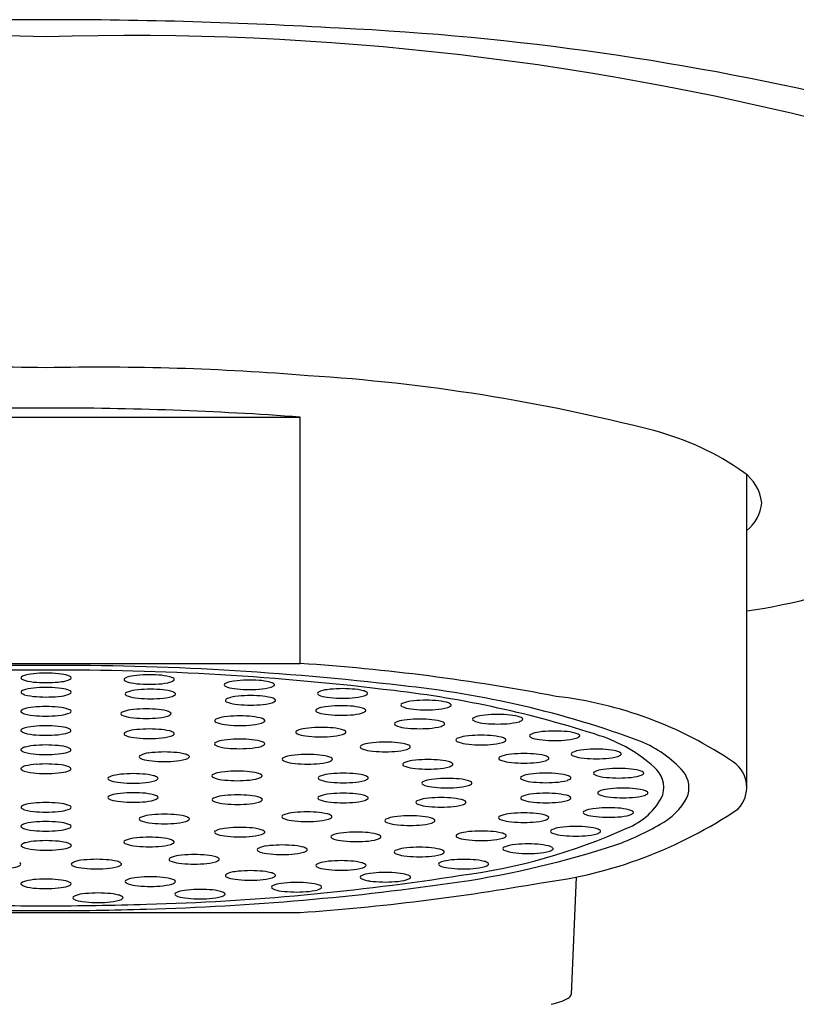
# Model space of a CAD drawing. Units: inches. Extents: x 7935.4 to 7944.1, y 1800.4 to 1868.3.
# Drawn here: x 7939.7 to 7940.3, y 1804.9 to 1805.6 of the extents above; entities that cross this region are included whole.
import ezdxf

# ---------------------------------------------------------------- set-up
doc = ezdxf.new("R2010")
doc.units = ezdxf.units.IN
doc.header["$LTSCALE"] = 0.64311
doc.header["$MEASUREMENT"] = 0
doc.layers.get('0').update_dxf_attribs({"color": 255, "linetype": 'CONTINUOUS'})

msp = doc.modelspace()

# ---------------------------------------------------------------- linework, layer by layer
for p, q in [((7939.4923, 1805.32538), (7939.89093, 1805.32538)), ((7939.89093, 1805.13215), (7939.89093, 1805.32538)), ((7940.24092, 1805.03489), (7940.24092, 1805.28024)), ((7939.4923, 1805.13215), (7939.89093, 1805.13215)), ((7940.1072, 1804.96465), (7940.10335, 1804.87264)), ((7939.49232, 1804.93683), (7939.8909, 1804.93683))]:
    msp.add_line(p, q)
for centre, radius, start, end in [((7939.69149, 1801.70298), 3.93411, 89.99824, 93.34733), ((7939.69173, 1801.70298), 3.93411, 86.65267, 90.00176), ((7939.62762, 1803.37723), 2.24744, 88.36836, 104.9668), ((7939.75556, 1803.37685), 2.24782, 75.03463, 91.63021), ((7939.81997, 1803.46421), 2.16854, 76.36722, 87.31797), ((7939.64992, 1803.35353), 2.01101, 88.81198, 94.67469), ((7939.73331, 1803.35353), 2.01101, 85.32531, 91.18802), ((7939.80644, 1803.91427), 1.44643, 75.5204, 86.40265), ((7939.68956, 1802.60279), 2.72973, 89.95697, 94.14409), ((7939.69366, 1802.60279), 2.72973, 85.85591, 90.04303), ((7940.11256, 1805.10274), 0.21917, 54.89817, 75.31929), ((7940.21906, 1805.25448), 0.03379, 6.4025, 54.68268), ((7940.1824, 1805.59643), 0.42699, 277.87706, 308.30394), ((7940.22189, 1805.26078), 0.03085, 308.0765, 355.28539), ((7939.68401, 1802.81357), 2.31709, 89.81195, 96.70492), ((7939.69922, 1802.81357), 2.31709, 83.29508, 90.18805), ((7939.78232, 1803.49558), 1.64017, 79.13371, 86.20336), ((7939.68001, 1802.99665), 2.13027, 89.6879, 97.04314), ((7939.67283, 1805.12089), 0.000914, 120.35041, 209.51268), ((7939.67775, 1805.11351), 0.00979, 103.32301, 123.35255), ((7939.68735, 1805.07398), 0.05047, 93.77991, 103.58808), ((7939.69144, 1805.03037), 0.09426, 82.50643, 94.51129), ((7939.70322, 1802.99665), 2.13027, 82.95686, 90.3121), ((7939.70164, 1805.10331), 0.02062, 64.92223, 84.15967), ((7939.71011, 1805.12085), 0.00116, 290.74211, 76.76074), ((7939.76238, 1805.10202), 0.02062, 95.84033, 115.07777), ((7939.77257, 1805.02908), 0.09426, 85.48871, 97.49357), ((7939.77666, 1805.07269), 0.05047, 76.41192, 86.22009), ((7939.78626, 1805.11222), 0.00979, 56.64745, 76.67699), ((7939.67715, 1805.12635), 0.00781, 229.12891, 251.13288), ((7939.68689, 1805.16372), 0.04642, 254.66997, 266.51368), ((7939.69144, 1805.0191), 0.09426, 82.50643, 94.51129), ((7939.69144, 1805.21217), 0.09506, 265.55661, 277.36239), ((7939.70138, 1805.13975), 0.02197, 275.85718, 294.58771), ((7939.7539, 1805.11956), 0.00116, 103.23926, 249.25789), ((7939.76264, 1805.13846), 0.02197, 245.41229, 264.14282), ((7939.77258, 1805.21088), 0.09506, 262.63761, 274.44339), ((7939.77712, 1805.16243), 0.04642, 273.48632, 285.33003), ((7939.78686, 1805.12506), 0.00781, 288.86712, 310.87109), ((7939.79118, 1805.1196), 0.000914, 330.48732, 59.64959), ((7939.8325, 1805.1154), 0.00116, 103.23926, 249.25789), ((7939.84123, 1805.13429), 0.02197, 245.41229, 264.14282), ((7939.84097, 1805.09785), 0.02062, 95.84033, 115.07777), ((7939.85117, 1805.02491), 0.09426, 85.48871, 97.49357), ((7939.85571, 1805.15827), 0.04642, 273.48632, 285.33003), ((7939.85525, 1805.06852), 0.05047, 76.41192, 86.22009), ((7939.86486, 1805.10805), 0.00979, 56.64745, 76.67699), ((7939.86546, 1805.12089), 0.00781, 288.86712, 310.87109), ((7939.86977, 1805.11544), 0.000914, 330.48732, 59.64959), ((7939.8926, 1804.35731), 0.76142, 69.61888, 84.18472), ((7939.67283, 1805.10963), 0.000914, 120.35041, 209.51268), ((7939.67715, 1805.11508), 0.00781, 229.12891, 251.13288), ((7939.67775, 1805.10224), 0.00979, 103.32301, 123.35255), ((7939.68689, 1805.15246), 0.04642, 254.66997, 266.51368), ((7939.68735, 1805.06271), 0.05047, 93.77991, 103.58808), ((7939.69144, 1805.2009), 0.09506, 265.55661, 277.36239), ((7939.70138, 1805.12848), 0.02197, 275.85718, 294.58771), ((7939.70164, 1805.09204), 0.02062, 64.92223, 84.15967), ((7939.71011, 1805.10959), 0.00116, 290.74211, 76.76074), ((7939.75488, 1805.10823), 0.00116, 103.23926, 249.25789), ((7939.76361, 1805.12712), 0.02197, 245.41229, 264.14282), ((7939.76335, 1805.09068), 0.02062, 95.84033, 115.07777), ((7939.77355, 1805.01774), 0.09426, 85.48871, 97.49357), ((7939.77809, 1805.1511), 0.04642, 273.48632, 285.33003), ((7939.77764, 1805.06135), 0.05047, 76.41192, 86.22009), ((7939.78724, 1805.10088), 0.00979, 56.64745, 76.67699), ((7939.78784, 1805.11372), 0.00781, 288.86712, 310.87109), ((7939.79216, 1805.10827), 0.000914, 330.48732, 59.64959), ((7939.84177, 1805.08568), 0.02062, 95.84033, 115.07777), ((7939.85117, 1805.20671), 0.09506, 262.63761, 274.44339), ((7939.85197, 1805.01273), 0.09426, 85.48871, 97.49357), ((7939.85605, 1805.05634), 0.05047, 76.41192, 86.22009), ((7939.90552, 1805.10864), 0.00116, 103.23926, 249.25789), ((7939.91425, 1805.12754), 0.02197, 245.41229, 264.14282), ((7939.91399, 1805.0911), 0.02062, 95.84033, 115.07777), ((7939.92418, 1805.01815), 0.09426, 85.48871, 97.49357), ((7939.92419, 1805.19996), 0.09506, 262.63761, 274.44339), ((7939.92873, 1805.15151), 0.04642, 273.48632, 285.33003), ((7939.92827, 1805.06177), 0.05047, 76.41192, 86.22009), ((7939.93787, 1805.1013), 0.00979, 56.64745, 76.67699), ((7939.93848, 1805.11414), 0.00781, 288.86712, 310.87109), ((7939.94279, 1805.10868), 0.000914, 330.48732, 59.64959), ((7939.8684, 1804.28731), 0.82911, 71.93071, 83.34957), ((7940.05588, 1804.79717), 0.31121, 55.84629, 83.42419), ((7939.68725, 1805.04772), 0.05047, 93.77991, 103.58808), ((7939.69134, 1805.00411), 0.09426, 82.50643, 94.51129), ((7939.77355, 1805.19954), 0.09506, 262.63761, 274.44339), ((7939.8333, 1805.10322), 0.00116, 103.23926, 249.25789), ((7939.84203, 1805.12212), 0.02197, 245.41229, 264.14282), ((7939.85197, 1805.19453), 0.09506, 262.63761, 274.44339), ((7939.85651, 1805.14609), 0.04642, 273.48632, 285.33003), ((7939.86565, 1805.09588), 0.00979, 56.64745, 76.67699), ((7939.86626, 1805.10872), 0.00781, 288.86712, 310.87109), ((7939.87057, 1805.10326), 0.000914, 330.48732, 59.64959), ((7939.9126, 1805.07771), 0.02062, 95.84033, 115.07777), ((7939.92279, 1805.00477), 0.09426, 85.48871, 97.49357), ((7939.92688, 1805.04838), 0.05047, 76.41192, 86.22009), ((7939.971, 1805.09954), 0.00116, 103.23926, 249.25789), ((7939.97973, 1805.11843), 0.02197, 245.41229, 264.14282), ((7939.97947, 1805.082), 0.02062, 95.84033, 115.07777), ((7939.98967, 1805.00905), 0.09426, 85.48871, 97.49357), ((7939.99376, 1805.05266), 0.05047, 76.41192, 86.22009), ((7940.00336, 1805.09219), 0.00979, 56.64745, 76.67699), ((7940.00396, 1805.10503), 0.00781, 288.86712, 310.87109), ((7940.00828, 1805.09958), 0.000914, 330.48732, 59.64959), ((7939.67273, 1805.09463), 0.000914, 120.35041, 209.51268), ((7939.67705, 1805.10009), 0.00781, 229.12891, 251.13288), ((7939.67765, 1805.08725), 0.00979, 103.32301, 123.35255), ((7939.6868, 1805.13746), 0.04642, 254.66997, 266.51368), ((7939.69134, 1805.18591), 0.09506, 265.55661, 277.36239), ((7939.70128, 1805.11349), 0.02197, 275.85718, 294.58771), ((7939.70154, 1805.07705), 0.02062, 64.92223, 84.15967), ((7939.71001, 1805.0946), 0.00116, 290.74211, 76.76074), ((7939.75142, 1805.09281), 0.00116, 103.23926, 249.25789), ((7939.76016, 1805.1117), 0.02197, 245.41229, 264.14282), ((7939.7599, 1805.07526), 0.02062, 95.84033, 115.07777), ((7939.77009, 1805.00232), 0.09426, 85.48871, 97.49357), ((7939.77464, 1805.13568), 0.04642, 273.48632, 285.33003), ((7939.77418, 1805.04593), 0.05047, 76.41192, 86.22009), ((7939.78378, 1805.08546), 0.00979, 56.64745, 76.67699), ((7939.78438, 1805.0983), 0.00781, 288.86712, 310.87109), ((7939.7887, 1805.09285), 0.000914, 330.48732, 59.64959), ((7939.83342, 1805.06972), 0.02062, 95.84033, 115.07777), ((7939.84361, 1804.99677), 0.09426, 85.48871, 97.49357), ((7939.8477, 1805.04038), 0.05047, 76.41192, 86.22009), ((7939.90412, 1805.09526), 0.00116, 103.23926, 249.25789), ((7939.91286, 1805.11415), 0.02197, 245.41229, 264.14282), ((7939.9228, 1805.18657), 0.09506, 262.63761, 274.44339), ((7939.92734, 1805.13812), 0.04642, 273.48632, 285.33003), ((7939.93648, 1805.08791), 0.00979, 56.64745, 76.67699), ((7939.93708, 1805.10075), 0.00781, 288.86712, 310.87109), ((7939.9414, 1805.0953), 0.000914, 330.48732, 59.64959), ((7939.98967, 1805.19085), 0.09506, 262.63761, 274.44339), ((7939.99421, 1805.14241), 0.04642, 273.48632, 285.33003), ((7940.03558, 1805.07086), 0.02062, 95.84033, 115.07777), ((7940.04578, 1804.99792), 0.09426, 85.48871, 97.49357), ((7940.04986, 1805.04153), 0.05047, 76.41192, 86.22009), ((7940.05947, 1805.08106), 0.00979, 56.64745, 76.67699), ((7939.6872, 1805.03268), 0.05047, 93.77991, 103.58808), ((7939.69129, 1804.98906), 0.09426, 82.50643, 94.51129), ((7939.70149, 1805.06201), 0.02062, 64.92223, 84.15967), ((7939.7701, 1805.18412), 0.09506, 262.63761, 274.44339), ((7939.82495, 1805.08726), 0.00116, 103.23926, 249.25789), ((7939.83368, 1805.10616), 0.02197, 245.41229, 264.14282), ((7939.84362, 1805.17857), 0.09506, 262.63761, 274.44339), ((7939.84816, 1805.13013), 0.04642, 273.48632, 285.33003), ((7939.8573, 1805.07991), 0.00979, 56.64745, 76.67699), ((7939.8579, 1805.09275), 0.00781, 288.86712, 310.87109), ((7939.86222, 1805.0873), 0.000914, 330.48732, 59.64959), ((7939.96593, 1805.08475), 0.00116, 103.23926, 249.25789), ((7939.97466, 1805.10364), 0.02197, 245.41229, 264.14282), ((7939.9744, 1805.0672), 0.02062, 95.84033, 115.07777), ((7939.9846, 1804.99426), 0.09426, 85.48871, 97.49357), ((7939.98914, 1805.12762), 0.04642, 273.48632, 285.33003), ((7939.98868, 1805.03787), 0.05047, 76.41192, 86.22009), ((7939.99828, 1805.0774), 0.00979, 56.64745, 76.67699), ((7939.99889, 1805.09024), 0.00781, 288.86712, 310.87109), ((7940.0032, 1805.08479), 0.000914, 330.48732, 59.64959), ((7940.02711, 1805.0884), 0.00116, 103.23926, 249.25789), ((7940.03584, 1805.1073), 0.02197, 245.41229, 264.14282), ((7940.04578, 1805.17972), 0.09506, 262.63761, 274.44339), ((7940.05032, 1805.13127), 0.04642, 273.48632, 285.33003), ((7940.06007, 1805.0939), 0.00781, 288.86712, 310.87109), ((7940.06438, 1805.08844), 0.000914, 330.48732, 59.64959), ((7939.67268, 1805.07959), 0.000914, 120.35041, 209.51268), ((7939.677, 1805.08505), 0.00781, 229.12891, 251.13288), ((7939.6776, 1805.07221), 0.00979, 103.32301, 123.35255), ((7939.68675, 1805.12242), 0.04642, 254.66997, 266.51368), ((7939.69129, 1805.17087), 0.09506, 265.55661, 277.36239), ((7939.70123, 1805.09845), 0.02197, 275.85718, 294.58771), ((7939.70996, 1805.07955), 0.00116, 290.74211, 76.76074), ((7939.7539, 1805.07702), 0.00116, 103.23926, 249.25789), ((7939.76264, 1805.09591), 0.02197, 245.41229, 264.14282), ((7939.76238, 1805.05947), 0.02062, 95.84033, 115.07777), ((7939.77257, 1804.98653), 0.09426, 85.48871, 97.49357), ((7939.77712, 1805.11989), 0.04642, 273.48632, 285.33003), ((7939.77666, 1805.03014), 0.05047, 76.41192, 86.22009), ((7939.78626, 1805.06967), 0.00979, 56.64745, 76.67699), ((7939.78686, 1805.08251), 0.00781, 288.86712, 310.87109), ((7939.79118, 1805.07706), 0.000914, 330.48732, 59.64959), ((7939.88851, 1805.07829), 0.00116, 103.23926, 249.25789), ((7939.89724, 1805.09719), 0.02197, 245.41229, 264.14282), ((7939.89698, 1805.06075), 0.02062, 95.84033, 115.07777), ((7939.90718, 1804.9878), 0.09426, 85.48871, 97.49357), ((7939.90718, 1805.1696), 0.09506, 262.63761, 274.44339), ((7939.91172, 1805.12116), 0.04642, 273.48632, 285.33003), ((7939.91126, 1805.03141), 0.05047, 76.41192, 86.22009), ((7939.92086, 1805.07094), 0.00979, 56.64745, 76.67699), ((7939.92147, 1805.08378), 0.00781, 288.86712, 310.87109), ((7939.92578, 1805.07833), 0.000914, 330.48732, 59.64959), ((7939.9846, 1805.17606), 0.09506, 262.63761, 274.44339), ((7940.02247, 1805.05456), 0.02062, 95.84033, 115.07777), ((7940.03267, 1804.98161), 0.09426, 85.48871, 97.49357), ((7940.03676, 1805.02522), 0.05047, 76.41192, 86.22009), ((7940.07181, 1805.07542), 0.00116, 103.23926, 249.25789), ((7940.08028, 1805.05787), 0.02062, 95.84033, 115.07777), ((7940.09048, 1804.98493), 0.09426, 85.48871, 97.49357), ((7940.09456, 1805.02854), 0.05047, 76.41192, 86.22009), ((7940.10417, 1805.06807), 0.00979, 56.64745, 76.67699), ((7940.10477, 1805.08091), 0.00781, 288.86712, 310.87109), ((7940.10908, 1805.07546), 0.000914, 330.48732, 59.64959), ((7940.0886, 1804.96212), 0.11928, 48.12699, 71.94779), ((7939.6872, 1805.01759), 0.05047, 93.77991, 103.58808), ((7939.69129, 1804.97397), 0.09426, 82.50643, 94.51129), ((7939.70149, 1805.04692), 0.02062, 64.92223, 84.15967), ((7939.77257, 1805.16833), 0.09506, 262.63761, 274.44339), ((7939.82485, 1805.06907), 0.00116, 103.23926, 249.25789), ((7939.83359, 1805.08796), 0.02197, 245.41229, 264.14282), ((7939.83333, 1805.05152), 0.02062, 95.84033, 115.07777), ((7939.84352, 1804.97858), 0.09426, 85.48871, 97.49357), ((7939.84807, 1805.11193), 0.04642, 273.48632, 285.33003), ((7939.84761, 1805.02219), 0.05047, 76.41192, 86.22009), ((7939.85721, 1805.06172), 0.00979, 56.64745, 76.67699), ((7939.85781, 1805.07456), 0.00781, 288.86712, 310.87109), ((7939.86213, 1805.0691), 0.000914, 330.48732, 59.64959), ((7939.93897, 1805.06668), 0.00116, 103.23926, 249.25789), ((7939.94745, 1805.04914), 0.02062, 95.84033, 115.07777), ((7939.95764, 1804.97619), 0.09426, 85.48871, 97.49357), ((7939.96173, 1805.01981), 0.05047, 76.41192, 86.22009), ((7939.97133, 1805.05934), 0.00979, 56.64745, 76.67699), ((7939.97625, 1805.06672), 0.000914, 330.48732, 59.64959), ((7940.014, 1805.0721), 0.00116, 103.23926, 249.25789), ((7940.02273, 1805.09099), 0.02197, 245.41229, 264.14282), ((7940.03267, 1805.16341), 0.09506, 262.63761, 274.44339), ((7940.03721, 1805.11497), 0.04642, 273.48632, 285.33003), ((7940.04636, 1805.06475), 0.00979, 56.64745, 76.67699), ((7940.04696, 1805.07759), 0.00781, 288.86712, 310.87109), ((7940.05128, 1805.07214), 0.000914, 330.48732, 59.64959), ((7940.08054, 1805.09431), 0.02197, 245.41229, 264.14282), ((7940.09048, 1805.16673), 0.09506, 262.63761, 274.44339), ((7940.09502, 1805.11829), 0.04642, 273.48632, 285.33003), ((7940.12285, 1804.98673), 0.09128, 41.50481, 67.5035), ((7939.67268, 1805.0645), 0.000914, 120.35041, 209.51268), ((7939.677, 1805.06996), 0.00781, 229.12891, 251.13288), ((7939.6776, 1805.05712), 0.00979, 103.32301, 123.35255), ((7939.68675, 1805.10733), 0.04642, 254.66997, 266.51368), ((7939.69129, 1805.15578), 0.09506, 265.55661, 277.36239), ((7939.70123, 1805.08336), 0.02197, 275.85718, 294.58771), ((7939.70996, 1805.06446), 0.00116, 290.74211, 76.76074), ((7939.76578, 1805.05897), 0.00116, 103.23926, 249.25789), ((7939.77425, 1805.04143), 0.02062, 95.84033, 115.07777), ((7939.78444, 1804.96848), 0.09426, 85.48871, 97.49357), ((7939.78853, 1805.01209), 0.05047, 76.41192, 86.22009), ((7939.79813, 1805.05162), 0.00979, 56.64745, 76.67699), ((7939.80305, 1805.05901), 0.000914, 330.48732, 59.64959), ((7939.84352, 1805.16038), 0.09506, 262.63761, 274.44339), ((7939.88638, 1805.03947), 0.02062, 95.84033, 115.07777), ((7939.89657, 1804.96653), 0.09426, 85.48871, 97.49357), ((7939.90066, 1805.01014), 0.05047, 76.41192, 86.22009), ((7939.91026, 1805.04967), 0.00979, 56.64745, 76.67699), ((7939.9477, 1805.08558), 0.02197, 245.41229, 264.14282), ((7939.95764, 1805.158), 0.09506, 262.63761, 274.44339), ((7939.96219, 1805.10955), 0.04642, 273.48632, 285.33003), ((7939.97193, 1805.07218), 0.00781, 288.86712, 310.87109), ((7940.05613, 1805.0402), 0.02062, 95.84033, 115.07777), ((7940.06632, 1804.96725), 0.09426, 85.48871, 97.49357), ((7940.07041, 1805.01086), 0.05047, 76.41192, 86.22009), ((7940.08001, 1805.05039), 0.00979, 56.64745, 76.67699), ((7940.10442, 1805.06118), 0.00116, 103.23926, 249.25789), ((7940.11315, 1805.08008), 0.02197, 245.41229, 264.14282), ((7940.11289, 1805.04364), 0.02062, 95.84033, 115.07777), ((7940.12309, 1804.97069), 0.09426, 85.48871, 97.49357), ((7940.12763, 1805.10405), 0.04642, 273.48632, 285.33003), ((7940.12717, 1805.0143), 0.05047, 76.41192, 86.22009), ((7940.13678, 1805.05383), 0.00979, 56.64745, 76.67699), ((7940.13738, 1805.06667), 0.00781, 288.86712, 310.87109), ((7940.14169, 1805.06122), 0.000914, 330.48732, 59.64959), ((7939.6776, 1805.04223), 0.00979, 103.32301, 123.35255), ((7939.6872, 1805.0027), 0.05047, 93.77991, 103.58808), ((7939.69129, 1804.95908), 0.09426, 82.50643, 94.51129), ((7939.70149, 1805.03203), 0.02062, 64.92223, 84.15967), ((7939.77451, 1805.07786), 0.02197, 245.41229, 264.14282), ((7939.78445, 1805.15028), 0.09506, 262.63761, 274.44339), ((7939.78899, 1805.10184), 0.04642, 273.48632, 285.33003), ((7939.79873, 1805.06446), 0.00781, 288.86712, 310.87109), ((7939.8779, 1805.05702), 0.00116, 103.23926, 249.25789), ((7939.88664, 1805.07591), 0.02197, 245.41229, 264.14282), ((7939.89657, 1805.14833), 0.09506, 262.63761, 274.44339), ((7939.90112, 1805.09989), 0.04642, 273.48632, 285.33003), ((7939.91086, 1805.06251), 0.00781, 288.86712, 310.87109), ((7939.91518, 1805.05706), 0.000914, 330.48732, 59.64959), ((7939.97234, 1805.05305), 0.00116, 103.23926, 249.25789), ((7939.98108, 1805.07195), 0.02197, 245.41229, 264.14282), ((7939.98082, 1805.03551), 0.02062, 95.84033, 115.07777), ((7939.99101, 1804.96256), 0.09426, 85.48871, 97.49357), ((7939.9951, 1805.00617), 0.05047, 76.41192, 86.22009), ((7940.0047, 1805.04571), 0.00979, 56.64745, 76.67699), ((7940.0053, 1805.05855), 0.00781, 288.86712, 310.87109), ((7940.00962, 1805.05309), 0.000914, 330.48732, 59.64959), ((7940.04765, 1805.05774), 0.00116, 103.23926, 249.25789), ((7940.05639, 1805.07664), 0.02197, 245.41229, 264.14282), ((7940.06633, 1805.14905), 0.09506, 262.63761, 274.44339), ((7940.07087, 1805.10061), 0.04642, 273.48632, 285.33003), ((7940.08061, 1805.06324), 0.00781, 288.86712, 310.87109), ((7940.08493, 1805.05778), 0.000914, 330.48732, 59.64959), ((7940.12309, 1805.15249), 0.09506, 262.63761, 274.44339), ((7940.21673, 1805.03489), 0.02419, 316.43287, 55.00171), ((7939.67268, 1805.04961), 0.000914, 120.35041, 209.51268), ((7939.677, 1805.05507), 0.00781, 229.12891, 251.13288), ((7939.68675, 1805.09244), 0.04642, 254.66997, 266.51368), ((7939.69129, 1805.14089), 0.09506, 265.55661, 277.36239), ((7939.70123, 1805.06847), 0.02197, 275.85718, 294.58771), ((7939.70996, 1805.04957), 0.00116, 290.74211, 76.76074), ((7939.74974, 1805.02442), 0.02062, 95.84033, 115.07777), ((7939.75994, 1804.95148), 0.09426, 85.48871, 97.49357), ((7939.76403, 1804.99509), 0.05047, 76.41192, 86.22009), ((7939.77363, 1805.03462), 0.00979, 56.64745, 76.67699), ((7939.8228, 1805.04398), 0.00116, 103.23926, 249.25789), ((7939.83127, 1805.02644), 0.02062, 95.84033, 115.07777), ((7939.84147, 1804.9535), 0.09426, 85.48871, 97.49357), ((7939.84555, 1804.99711), 0.05047, 76.41192, 86.22009), ((7939.85515, 1805.03664), 0.00979, 56.64745, 76.67699), ((7939.86007, 1805.04402), 0.000914, 330.48732, 59.64959), ((7939.91451, 1805.02476), 0.02062, 95.84033, 115.07777), ((7939.9247, 1804.95182), 0.09426, 85.48871, 97.49357), ((7939.92879, 1804.99543), 0.05047, 76.41192, 86.22009), ((7939.93839, 1805.03496), 0.00979, 56.64745, 76.67699), ((7939.99102, 1805.14436), 0.09506, 262.63761, 274.44339), ((7939.99556, 1805.09592), 0.04642, 273.48632, 285.33003), ((7940.07328, 1805.02486), 0.02062, 95.84033, 115.07777), ((7940.08348, 1804.95192), 0.09426, 85.48871, 97.49357), ((7940.08756, 1804.99553), 0.05047, 76.41192, 86.22009), ((7940.09717, 1805.03506), 0.00979, 56.64745, 76.67699), ((7940.12197, 1805.04608), 0.00116, 103.23926, 249.25789), ((7940.1307, 1805.06497), 0.02197, 245.41229, 264.14282), ((7940.13044, 1805.02853), 0.02062, 95.84033, 115.07777), ((7940.14064, 1804.95559), 0.09426, 85.48871, 97.49357), ((7940.14518, 1805.08895), 0.04642, 273.48632, 285.33003), ((7940.14472, 1804.9992), 0.05047, 76.41192, 86.22009), ((7940.15432, 1805.03873), 0.00979, 56.64745, 76.67699), ((7940.15493, 1805.05157), 0.00781, 288.86712, 310.87109), ((7940.15924, 1805.04612), 0.000914, 330.48732, 59.64959), ((7940.15505, 1805.03476), 0.02086, 344.3245, 50.86879), ((7940.17567, 1805.03467), 0.01997, 337.04851, 38.91418), ((7939.74127, 1805.04197), 0.00116, 103.23926, 249.25789), ((7939.75, 1805.06086), 0.02197, 245.41229, 264.14282), ((7939.75994, 1805.13328), 0.09506, 262.63761, 274.44339), ((7939.76448, 1805.08484), 0.04642, 273.48632, 285.33003), ((7939.77423, 1805.04746), 0.00781, 288.86712, 310.87109), ((7939.77855, 1805.04201), 0.000914, 330.48732, 59.64959), ((7939.83153, 1805.06288), 0.02197, 245.41229, 264.14282), ((7939.84147, 1805.1353), 0.09506, 262.63761, 274.44339), ((7939.84601, 1805.08685), 0.04642, 273.48632, 285.33003), ((7939.85576, 1805.04948), 0.00781, 288.86712, 310.87109), ((7939.90604, 1805.04231), 0.00116, 103.23926, 249.25789), ((7939.91477, 1805.0612), 0.02197, 245.41229, 264.14282), ((7939.92471, 1805.13362), 0.09506, 262.63761, 274.44339), ((7939.92925, 1805.08518), 0.04642, 273.48632, 285.33003), ((7939.93899, 1805.0478), 0.00781, 288.86712, 310.87109), ((7939.94331, 1805.04235), 0.000914, 330.48732, 59.64959), ((7939.98735, 1805.03828), 0.00116, 103.23926, 249.25789), ((7939.99608, 1805.05718), 0.02197, 245.41229, 264.14282), ((7939.99582, 1805.02074), 0.02062, 95.84033, 115.07777), ((7940.00601, 1804.9478), 0.09426, 85.48871, 97.49357), ((7940.01056, 1805.08115), 0.04642, 273.48632, 285.33003), ((7940.0101, 1804.99141), 0.05047, 76.41192, 86.22009), ((7940.0197, 1805.03094), 0.00979, 56.64745, 76.67699), ((7940.0203, 1805.04378), 0.00781, 288.86712, 310.87109), ((7940.02462, 1805.03832), 0.000914, 330.48732, 59.64959), ((7940.06481, 1805.04241), 0.00116, 103.23926, 249.25789), ((7940.07354, 1805.0613), 0.02197, 245.41229, 264.14282), ((7940.08348, 1805.13372), 0.09506, 262.63761, 274.44339), ((7940.08802, 1805.08527), 0.04642, 273.48632, 285.33003), ((7940.09777, 1805.0479), 0.00781, 288.86712, 310.87109), ((7940.10208, 1805.04244), 0.000914, 330.48732, 59.64959), ((7940.14064, 1805.13739), 0.09506, 262.63761, 274.44339), ((7939.74967, 1805.00948), 0.02062, 95.84033, 115.07777), ((7939.75986, 1804.93654), 0.09426, 85.48871, 97.49357), ((7939.76395, 1804.98015), 0.05047, 76.41192, 86.22009), ((7939.77355, 1805.01968), 0.00979, 56.64745, 76.67699), ((7939.83149, 1805.00778), 0.02062, 95.84033, 115.07777), ((7939.84168, 1804.93483), 0.09426, 85.48871, 97.49357), ((7939.84577, 1804.97844), 0.05047, 76.41192, 86.22009), ((7939.9144, 1805.00911), 0.02062, 95.84033, 115.07777), ((7939.9246, 1804.93617), 0.09426, 85.48871, 97.49357), ((7939.92868, 1804.97978), 0.05047, 76.41192, 86.22009), ((7939.93828, 1805.01931), 0.00979, 56.64745, 76.67699), ((7940.00602, 1805.1296), 0.09506, 262.63761, 274.44339), ((7940.07334, 1805.00907), 0.02062, 95.84033, 115.07777), ((7940.08353, 1804.93613), 0.09426, 85.48871, 97.49357), ((7940.08762, 1804.97974), 0.05047, 76.41192, 86.22009), ((7940.09722, 1805.01927), 0.00979, 56.64745, 76.67699), ((7940.12525, 1805.03061), 0.00116, 103.23926, 249.25789), ((7940.13398, 1805.0495), 0.02197, 245.41229, 264.14282), ((7940.13372, 1805.01306), 0.02062, 95.84033, 115.07777), ((7940.14392, 1804.94012), 0.09426, 85.48871, 97.49357), ((7940.12848, 1805.05114), 0.05159, 290.77692, 334.74018), ((7940.14846, 1805.07347), 0.04642, 273.48632, 285.33003), ((7940.148, 1804.98373), 0.05047, 76.41192, 86.22009), ((7940.1576, 1805.02326), 0.00979, 56.64745, 76.67699), ((7940.15821, 1805.0361), 0.00781, 288.86712, 310.87109), ((7940.16252, 1805.03064), 0.000914, 330.48732, 59.64959), ((7939.67776, 1805.01198), 0.00979, 103.32301, 123.35255), ((7939.68736, 1804.97245), 0.05047, 93.77991, 103.58808), ((7939.69144, 1804.92884), 0.09426, 82.50643, 94.51129), ((7939.70164, 1805.00179), 0.02062, 64.92223, 84.15967), ((7939.71011, 1805.01933), 0.00116, 290.74211, 76.76074), ((7939.7412, 1805.02703), 0.00116, 103.23926, 249.25789), ((7939.74993, 1805.04592), 0.02197, 245.41229, 264.14282), ((7939.75987, 1805.11834), 0.09506, 262.63761, 274.44339), ((7939.76441, 1805.06989), 0.04642, 273.48632, 285.33003), ((7939.77415, 1805.03252), 0.00781, 288.86712, 310.87109), ((7939.77847, 1805.02706), 0.000914, 330.48732, 59.64959), ((7939.82301, 1805.02532), 0.00116, 103.23926, 249.25789), ((7939.83174, 1805.04422), 0.02197, 245.41229, 264.14282), ((7939.84168, 1805.11663), 0.09506, 262.63761, 274.44339), ((7939.84623, 1805.06819), 0.04642, 273.48632, 285.33003), ((7939.85537, 1805.01797), 0.00979, 56.64745, 76.67699), ((7939.85597, 1805.03081), 0.00781, 288.86712, 310.87109), ((7939.86029, 1805.02536), 0.000914, 330.48732, 59.64959), ((7939.90593, 1805.02665), 0.00116, 103.23926, 249.25789), ((7939.91466, 1805.04555), 0.02197, 245.41229, 264.14282), ((7939.9246, 1805.11797), 0.09506, 262.63761, 274.44339), ((7939.92914, 1805.06952), 0.04642, 273.48632, 285.33003), ((7939.93889, 1805.03215), 0.00781, 288.86712, 310.87109), ((7939.9432, 1805.02669), 0.000914, 330.48732, 59.64959), ((7939.98265, 1805.02322), 0.00116, 103.23926, 249.25789), ((7939.99138, 1805.04211), 0.02197, 245.41229, 264.14282), ((7939.99112, 1805.00568), 0.02062, 95.84033, 115.07777), ((7940.00131, 1804.93273), 0.09426, 85.48871, 97.49357), ((7940.00586, 1805.06609), 0.04642, 273.48632, 285.33003), ((7940.0054, 1804.97634), 0.05047, 76.41192, 86.22009), ((7940.015, 1805.01587), 0.00979, 56.64745, 76.67699), ((7940.01561, 1805.02871), 0.00781, 288.86712, 310.87109), ((7940.01992, 1805.02326), 0.000914, 330.48732, 59.64959), ((7940.06487, 1805.02662), 0.00116, 103.23926, 249.25789), ((7940.0736, 1805.04551), 0.02197, 245.41229, 264.14282), ((7940.08354, 1805.11793), 0.09506, 262.63761, 274.44339), ((7940.08808, 1805.06949), 0.04642, 273.48632, 285.33003), ((7940.09783, 1805.03211), 0.00781, 288.86712, 310.87109), ((7940.10214, 1805.02666), 0.000914, 330.48732, 59.64959), ((7940.14392, 1805.12192), 0.09506, 262.63761, 274.44339), ((7940.14896, 1805.05131), 0.05129, 298.03708, 331.56228), ((7939.67284, 1805.01937), 0.000914, 120.35041, 209.51268), ((7939.67715, 1805.02483), 0.00781, 229.12891, 251.13288), ((7939.6869, 1805.0622), 0.04642, 254.66997, 266.51368), ((7939.69144, 1805.11064), 0.09506, 265.55661, 277.36239), ((7939.70138, 1805.03823), 0.02197, 275.85718, 294.58771), ((7939.77425, 1804.99263), 0.02062, 95.84033, 115.07777), ((7939.78444, 1804.91969), 0.09426, 85.48871, 97.49357), ((7939.78853, 1804.9633), 0.05047, 76.41192, 86.22009), ((7939.87755, 1805.01194), 0.00116, 103.23926, 249.25789), ((7939.88602, 1804.9944), 0.02062, 95.84033, 115.07777), ((7939.89621, 1804.92146), 0.09426, 85.48871, 97.49357), ((7939.9003, 1804.96507), 0.05047, 76.41192, 86.22009), ((7939.9099, 1805.0046), 0.00979, 56.64745, 76.67699), ((7939.91482, 1805.01198), 0.000914, 330.48732, 59.64959), ((7940.00132, 1805.11453), 0.09506, 262.63761, 274.44339), ((7940.05599, 1804.99367), 0.02062, 95.84033, 115.07777), ((7940.06619, 1804.92073), 0.09426, 85.48871, 97.49357), ((7940.07027, 1804.96434), 0.05047, 76.41192, 86.22009), ((7940.03658, 1805.3096), 0.3521, 277.03895, 304.15433), ((7940.07987, 1805.00387), 0.00979, 56.64745, 76.67699), ((7940.11393, 1805.01526), 0.00116, 103.23926, 249.25789), ((7940.12266, 1805.03415), 0.02197, 245.41229, 264.14282), ((7940.12241, 1804.99771), 0.02062, 95.84033, 115.07777), ((7940.1326, 1804.92477), 0.09426, 85.48871, 97.49357), ((7940.13715, 1805.05813), 0.04642, 273.48632, 285.33003), ((7940.13669, 1804.96838), 0.05047, 76.41192, 86.22009), ((7940.14629, 1805.00791), 0.00979, 56.64745, 76.67699), ((7940.14689, 1805.02075), 0.00781, 288.86712, 310.87109), ((7940.15121, 1805.0153), 0.000914, 330.48732, 59.64959), ((7939.67278, 1805.00445), 0.000914, 120.35041, 209.51268), ((7939.6777, 1804.99707), 0.00979, 103.32301, 123.35255), ((7939.6873, 1804.95753), 0.05047, 93.77991, 103.58808), ((7939.69139, 1804.91392), 0.09426, 82.50643, 94.51129), ((7939.70159, 1804.98687), 0.02062, 64.92223, 84.15967), ((7939.71006, 1805.00441), 0.00116, 290.74211, 76.76074), ((7939.76578, 1805.01018), 0.00116, 103.23926, 249.25789), ((7939.77451, 1805.02907), 0.02197, 245.41229, 264.14282), ((7939.78445, 1805.10149), 0.09506, 262.63761, 274.44339), ((7939.78899, 1805.05304), 0.04642, 273.48632, 285.33003), ((7939.79813, 1805.00283), 0.00979, 56.64745, 76.67699), ((7939.79874, 1805.01567), 0.00781, 288.86712, 310.87109), ((7939.80305, 1805.01022), 0.000914, 330.48732, 59.64959), ((7939.88628, 1805.03084), 0.02197, 245.41229, 264.14282), ((7939.89622, 1805.10326), 0.09506, 262.63761, 274.44339), ((7939.90076, 1805.05481), 0.04642, 273.48632, 285.33003), ((7939.9105, 1805.01744), 0.00781, 288.86712, 310.87109), ((7939.95835, 1805.00889), 0.00116, 103.23926, 249.25789), ((7939.96709, 1805.02779), 0.02197, 245.41229, 264.14282), ((7939.96683, 1804.99135), 0.02062, 95.84033, 115.07777), ((7939.97702, 1804.91841), 0.09426, 85.48871, 97.49357), ((7939.97702, 1805.10021), 0.09506, 262.63761, 274.44339), ((7939.98157, 1805.05176), 0.04642, 273.48632, 285.33003), ((7939.98111, 1804.96202), 0.05047, 76.41192, 86.22009), ((7939.99071, 1805.00155), 0.00979, 56.64745, 76.67699), ((7939.99131, 1805.01439), 0.00781, 288.86712, 310.87109), ((7939.99563, 1805.00893), 0.000914, 330.48732, 59.64959), ((7940.04752, 1805.01121), 0.00116, 103.23926, 249.25789), ((7940.05625, 1805.03011), 0.02197, 245.41229, 264.14282), ((7940.06619, 1805.10253), 0.09506, 262.63761, 274.44339), ((7940.07073, 1805.05408), 0.04642, 273.48632, 285.33003), ((7940.08048, 1805.01671), 0.00781, 288.86712, 310.87109), ((7940.08479, 1805.01125), 0.000914, 330.48732, 59.64959), ((7940.1326, 1805.10657), 0.09506, 262.63761, 274.44339), ((7940.06657, 1805.18913), 0.21182, 289.81418, 300.1858), ((7939.6771, 1805.00991), 0.00781, 229.12891, 251.13288), ((7939.68685, 1805.04728), 0.04642, 254.66997, 266.51368), ((7939.69139, 1805.09573), 0.09506, 265.55661, 277.36239), ((7939.70133, 1805.02331), 0.02197, 275.85718, 294.58771), ((7939.82492, 1804.99985), 0.00116, 103.23926, 249.25789), ((7939.83366, 1805.01875), 0.02197, 245.41229, 264.14282), ((7939.8334, 1804.98231), 0.02062, 95.84033, 115.07777), ((7939.84359, 1804.90936), 0.09426, 85.48871, 97.49357), ((7939.84814, 1805.04272), 0.04642, 273.48632, 285.33003), ((7939.84768, 1804.95297), 0.05047, 76.41192, 86.22009), ((7939.85728, 1804.99251), 0.00979, 56.64745, 76.67699), ((7939.85788, 1805.00535), 0.00781, 288.86712, 310.87109), ((7939.8622, 1804.99989), 0.000914, 330.48732, 59.64959), ((7939.91598, 1804.99617), 0.00116, 103.23926, 249.25789), ((7939.92445, 1804.97863), 0.02062, 95.84033, 115.07777), ((7939.93465, 1804.90569), 0.09426, 85.48871, 97.49357), ((7939.93873, 1804.9493), 0.05047, 76.41192, 86.22009), ((7939.94833, 1804.98883), 0.00979, 56.64745, 76.67699), ((7940.01418, 1804.99699), 0.00116, 103.23926, 249.25789), ((7940.02266, 1804.97945), 0.02062, 95.84033, 115.07777), ((7939.95678, 1805.42495), 0.46284, 277.47505, 294.23666), ((7940.03285, 1804.9065), 0.09426, 85.48871, 97.49357), ((7940.03694, 1804.95011), 0.05047, 76.41192, 86.22009), ((7940.04654, 1804.98965), 0.00979, 56.64745, 76.67699), ((7940.05146, 1804.99703), 0.000914, 330.48732, 59.64959), ((7940.08822, 1805.00053), 0.00116, 103.23926, 249.25789), ((7940.09695, 1805.01943), 0.02197, 245.41229, 264.14282), ((7940.09669, 1804.98299), 0.02062, 95.84033, 115.07777), ((7940.10688, 1804.91005), 0.09426, 85.48871, 97.49357), ((7940.10689, 1805.09185), 0.09506, 262.63761, 274.44339), ((7940.11143, 1805.0434), 0.04642, 273.48632, 285.33003), ((7940.11097, 1804.95366), 0.05047, 76.41192, 86.22009), ((7940.12057, 1804.99319), 0.00979, 56.64745, 76.67699), ((7940.12118, 1805.00603), 0.00781, 288.86712, 310.87109), ((7940.12549, 1805.00057), 0.000914, 330.48732, 59.64959), ((7939.67297, 1804.98945), 0.000914, 120.35041, 209.51268), ((7939.67789, 1804.98207), 0.00979, 103.32301, 123.35255), ((7939.68749, 1804.94254), 0.05047, 93.77991, 103.58808), ((7939.69158, 1804.89893), 0.09426, 82.50643, 94.51129), ((7939.70178, 1804.97187), 0.02062, 64.92223, 84.15967), ((7939.71025, 1804.98942), 0.00116, 290.74211, 76.76074), ((7939.75383, 1804.99212), 0.00116, 103.23926, 249.25789), ((7939.76256, 1805.01102), 0.02197, 245.41229, 264.14282), ((7939.7623, 1804.97458), 0.02062, 95.84033, 115.07777), ((7939.77249, 1804.90164), 0.09426, 85.48871, 97.49357), ((7939.77704, 1805.03499), 0.04642, 273.48632, 285.33003), ((7939.77658, 1804.94525), 0.05047, 76.41192, 86.22009), ((7939.78618, 1804.98478), 0.00979, 56.64745, 76.67699), ((7939.78679, 1804.99762), 0.00781, 288.86712, 310.87109), ((7939.7911, 1804.99216), 0.000914, 330.48732, 59.64959), ((7939.84359, 1805.09116), 0.09506, 262.63761, 274.44339), ((7939.87691, 1804.89554), 0.09426, 85.48871, 97.49357), ((7939.92471, 1805.01507), 0.02197, 245.41229, 264.14282), ((7939.93465, 1805.08749), 0.09506, 262.63761, 274.44339), ((7939.93919, 1805.03904), 0.04642, 273.48632, 285.33003), ((7939.94894, 1805.00167), 0.00781, 288.86712, 310.87109), ((7939.95325, 1804.99621), 0.000914, 330.48732, 59.64959), ((7940.02291, 1805.01589), 0.02197, 245.41229, 264.14282), ((7939.90252, 1805.71326), 0.76088, 278.55991, 288.05698), ((7940.03285, 1805.0883), 0.09506, 262.63761, 274.44339), ((7940.0374, 1805.03986), 0.04642, 273.48632, 285.33003), ((7940.04714, 1805.00249), 0.00781, 288.86712, 310.87109), ((7940.05944, 1804.96932), 0.02062, 95.84033, 115.07777), ((7940.06963, 1804.89638), 0.09426, 85.48871, 97.49357), ((7940.07372, 1804.93999), 0.05047, 76.41192, 86.22009), ((7939.67729, 1804.99491), 0.00781, 229.12891, 251.13288), ((7939.68704, 1805.03228), 0.04642, 254.66997, 266.51368), ((7939.69158, 1805.08073), 0.09506, 265.55661, 277.36239), ((7939.70152, 1805.00831), 0.02197, 275.85718, 294.58771), ((7939.7725, 1805.08344), 0.09506, 262.63761, 274.44339), ((7939.80781, 1804.88804), 0.09426, 85.48871, 97.49357), ((7939.8119, 1804.93165), 0.05047, 76.41192, 86.22009), ((7939.85825, 1804.98603), 0.00116, 103.23926, 249.25789), ((7939.86698, 1805.00493), 0.02197, 245.41229, 264.14282), ((7939.86672, 1804.96849), 0.02062, 95.84033, 115.07777), ((7939.87692, 1805.07734), 0.09506, 262.63761, 274.44339), ((7939.88146, 1805.0289), 0.04642, 273.48632, 285.33003), ((7939.881, 1804.93915), 0.05047, 76.41192, 86.22009), ((7939.8906, 1804.97869), 0.00979, 56.64745, 76.67699), ((7939.89121, 1804.99153), 0.00781, 288.86712, 310.87109), ((7939.89552, 1804.98607), 0.000914, 330.48732, 59.64959), ((7939.96566, 1804.98426), 0.00116, 103.23926, 249.25789), ((7939.97439, 1805.00316), 0.02197, 245.41229, 264.14282), ((7939.97413, 1804.96672), 0.02062, 95.84033, 115.07777), ((7939.98433, 1804.89377), 0.09426, 85.48871, 97.49357), ((7939.98887, 1805.02713), 0.04642, 273.48632, 285.33003), ((7939.98842, 1804.93738), 0.05047, 76.41192, 86.22009), ((7939.99802, 1804.97691), 0.00979, 56.64745, 76.67699), ((7939.99862, 1804.98976), 0.00781, 288.86712, 310.87109), ((7940.00294, 1804.9843), 0.000914, 330.48732, 59.64959), ((7940.05096, 1804.98686), 0.00116, 103.23926, 249.25789), ((7940.05969, 1805.00576), 0.02197, 245.41229, 264.14282), ((7940.06963, 1805.07818), 0.09506, 262.63761, 274.44339), ((7940.07418, 1805.02973), 0.04642, 273.48632, 285.33003), ((7940.08332, 1804.97952), 0.00979, 56.64745, 76.67699), ((7940.08392, 1804.99236), 0.00781, 288.86712, 310.87109), ((7940.08824, 1804.9869), 0.000914, 330.48732, 59.64959), ((7939.67066, 1804.97479), 0.00116, 290.74211, 76.76074), ((7939.71256, 1804.97479), 0.00116, 103.23926, 249.25789), ((7939.72103, 1804.95725), 0.02062, 95.84033, 115.07777), ((7939.73123, 1804.88431), 0.09426, 85.48871, 97.49357), ((7939.73531, 1804.92792), 0.05047, 76.41192, 86.22009), ((7939.74492, 1804.96745), 0.00979, 56.64745, 76.67699), ((7939.74552, 1804.98029), 0.00781, 288.86712, 310.87109), ((7939.74983, 1804.97483), 0.000914, 330.48732, 59.64959), ((7939.78914, 1804.97853), 0.00116, 103.23926, 249.25789), ((7939.79787, 1804.99742), 0.02197, 245.41229, 264.14282), ((7939.79761, 1804.96098), 0.02062, 95.84033, 115.07777), ((7939.80781, 1805.06984), 0.09506, 262.63761, 274.44339), ((7939.81235, 1805.02139), 0.04642, 273.48632, 285.33003), ((7939.8215, 1804.97118), 0.00979, 56.64745, 76.67699), ((7939.8221, 1804.98402), 0.00781, 288.86712, 310.87109), ((7939.82642, 1804.97857), 0.000914, 330.48732, 59.64959), ((7939.90432, 1804.97373), 0.00116, 103.23926, 249.25789), ((7939.9128, 1804.95618), 0.02062, 95.84033, 115.07777), ((7939.92299, 1804.88324), 0.09426, 85.48871, 97.49357), ((7939.92708, 1804.92685), 0.05047, 76.41192, 86.22009), ((7939.93668, 1804.96638), 0.00979, 56.64745, 76.67699), ((7939.9416, 1804.97377), 0.000914, 330.48732, 59.64959), ((7939.98433, 1805.07557), 0.09506, 262.63761, 274.44339), ((7940.0004, 1804.97477), 0.00116, 103.23926, 249.25789), ((7940.00887, 1804.95723), 0.02062, 95.84033, 115.07777), ((7940.01907, 1804.88428), 0.09426, 85.48871, 97.49357), ((7940.02316, 1804.92789), 0.05047, 76.41192, 86.22009), ((7940.03276, 1804.96743), 0.00979, 56.64745, 76.67699), ((7940.03336, 1804.98027), 0.00781, 288.86712, 310.87109), ((7940.03768, 1804.97481), 0.000914, 330.48732, 59.64959), ((7939.66193, 1804.99369), 0.02197, 275.85718, 294.58771), ((7939.72129, 1804.99369), 0.02197, 245.41229, 264.14282), ((7939.73123, 1805.06611), 0.09506, 262.63761, 274.44339), ((7939.73577, 1805.01766), 0.04642, 273.48632, 285.33003), ((7939.83331, 1804.96589), 0.00116, 103.23926, 249.25789), ((7939.84178, 1804.94835), 0.02062, 95.84033, 115.07777), ((7939.85197, 1804.87541), 0.09426, 85.48871, 97.49357), ((7939.85606, 1804.91902), 0.05047, 76.41192, 86.22009), ((7939.86566, 1804.95855), 0.00979, 56.64745, 76.67699), ((7939.87058, 1804.96593), 0.000914, 330.48732, 59.64959), ((7939.91305, 1804.99262), 0.02197, 245.41229, 264.14282), ((7939.92299, 1805.06504), 0.09506, 262.63761, 274.44339), ((7939.92754, 1805.0166), 0.04642, 273.48632, 285.33003), ((7939.94758, 1804.94697), 0.02062, 95.84033, 115.07777), ((7939.93728, 1804.97922), 0.00781, 288.86712, 310.87109), ((7939.95778, 1804.87402), 0.09426, 85.48871, 97.49357), ((7939.96186, 1804.91763), 0.05047, 76.41192, 86.22009), ((7939.97147, 1804.95716), 0.00979, 56.64745, 76.67699), ((7940.00913, 1804.99367), 0.02197, 245.41229, 264.14282), ((7940.01907, 1805.06608), 0.09506, 262.63761, 274.44339), ((7940.02361, 1805.01764), 0.04642, 273.48632, 285.33003), ((7939.67274, 1804.95935), 0.000914, 120.35041, 209.51268), ((7939.67706, 1804.9648), 0.00781, 229.12891, 251.13288), ((7939.67766, 1804.95196), 0.00979, 103.32301, 123.35255), ((7939.68726, 1804.91243), 0.05047, 93.77991, 103.58808), ((7939.69135, 1804.86882), 0.09426, 82.50643, 94.51129), ((7939.70154, 1804.94177), 0.02062, 64.92223, 84.15967), ((7939.71002, 1804.95931), 0.00116, 290.74211, 76.76074), ((7939.75484, 1804.96108), 0.00116, 103.23926, 249.25789), ((7939.76357, 1804.97997), 0.02197, 245.41229, 264.14282), ((7939.76331, 1804.94353), 0.02062, 95.84033, 115.07777), ((7939.7735, 1804.87059), 0.09426, 85.48871, 97.49357), ((7939.71151, 1807.03783), 2.09914, 271.60089, 278.33414), ((7939.71697, 1806.87245), 1.92987, 271.58518, 278.94366), ((7939.77805, 1805.00395), 0.04642, 273.48632, 285.33003), ((7939.77759, 1804.9142), 0.05047, 76.41192, 86.22009), ((7939.78719, 1804.95373), 0.00979, 56.64745, 76.67699), ((7939.7878, 1804.96657), 0.00781, 288.86712, 310.87109), ((7939.79211, 1804.96112), 0.000914, 330.48732, 59.64959), ((7939.84204, 1804.98479), 0.02197, 245.41229, 264.14282), ((7939.85198, 1805.05721), 0.09506, 262.63761, 274.44339), ((7939.85652, 1805.00876), 0.04642, 273.48632, 285.33003), ((7939.86627, 1804.97139), 0.00781, 288.86712, 310.87109), ((7939.87796, 1804.93911), 0.02062, 95.84033, 115.07777), ((7939.88816, 1804.86617), 0.09426, 85.48871, 97.49357), ((7939.76485, 1806.73394), 1.80152, 274.0123, 280.06613), ((7939.89225, 1804.90978), 0.05047, 76.41192, 86.22009), ((7939.90185, 1804.94931), 0.00979, 56.64745, 76.67699), ((7939.93911, 1804.96451), 0.00116, 103.23926, 249.25789), ((7939.94784, 1804.98341), 0.02197, 245.41229, 264.14282), ((7939.95778, 1805.05582), 0.09506, 262.63761, 274.44339), ((7939.96232, 1805.00738), 0.04642, 273.48632, 285.33003), ((7939.97207, 1804.97001), 0.00781, 288.86712, 310.87109), ((7939.97638, 1804.96455), 0.000914, 330.48732, 59.64959), ((7939.6868, 1805.00218), 0.04642, 254.66997, 266.51368), ((7939.69135, 1805.05062), 0.09506, 265.55661, 277.36239), ((7939.70129, 1804.9782), 0.02197, 275.85718, 294.58771), ((7939.72225, 1804.93085), 0.02062, 95.84033, 115.07777), ((7939.73244, 1804.8579), 0.09426, 85.48871, 97.49357), ((7939.73653, 1804.90151), 0.05047, 76.41192, 86.22009), ((7939.77351, 1805.05239), 0.09506, 262.63761, 274.44339), ((7939.79377, 1804.95122), 0.00116, 103.23926, 249.25789), ((7939.80224, 1804.93368), 0.02062, 95.84033, 115.07777), ((7939.81243, 1804.86074), 0.09426, 85.48871, 97.49357), ((7939.81652, 1804.90435), 0.05047, 76.41192, 86.22009), ((7939.82612, 1804.94388), 0.00979, 56.64745, 76.67699), ((7939.83104, 1804.95126), 0.000914, 330.48732, 59.64959), ((7939.86949, 1804.95665), 0.00116, 103.23926, 249.25789), ((7939.87822, 1804.97555), 0.02197, 245.41229, 264.14282), ((7939.88816, 1805.04797), 0.09506, 262.63761, 274.44339), ((7939.8927, 1804.99952), 0.04642, 273.48632, 285.33003), ((7939.90245, 1804.96215), 0.00781, 288.86712, 310.87109), ((7939.90676, 1804.95669), 0.000914, 330.48732, 59.64959), ((7939.6912, 1807.44218), 2.50009, 268.20456, 270.00951), ((7939.69203, 1807.44218), 2.50009, 269.99049, 271.79544), ((7939.71377, 1804.94839), 0.00116, 103.23926, 249.25789), ((7939.72251, 1804.96729), 0.02197, 245.41229, 264.14282), ((7939.73244, 1805.0397), 0.09506, 262.63761, 274.44339), ((7939.73699, 1804.99126), 0.04642, 273.48632, 285.33003), ((7939.74613, 1804.94104), 0.00979, 56.64745, 76.67699), ((7939.74673, 1804.95389), 0.00781, 288.86712, 310.87109), ((7939.75105, 1804.94843), 0.000914, 330.48732, 59.64959), ((7939.8025, 1804.97012), 0.02197, 245.41229, 264.14282), ((7939.81244, 1805.04254), 0.09506, 262.63761, 274.44339), ((7939.81698, 1804.99409), 0.04642, 273.48632, 285.33003), ((7939.82673, 1804.95672), 0.00781, 288.86712, 310.87109), ((7939.67781, 1806.88171), 1.94328, 268.0909, 270.40701), ((7939.70542, 1806.88173), 1.9433, 269.59298, 271.90909), ((7940.07871, 1804.91077), 0.04677, 280.86587, 298.40247), ((7940.09898, 1804.87366), 0.00449, 296.08074, 346.88883)]:
    msp.add_arc(centre, radius, start, end)

doc.saveas('drawing.dxf')
